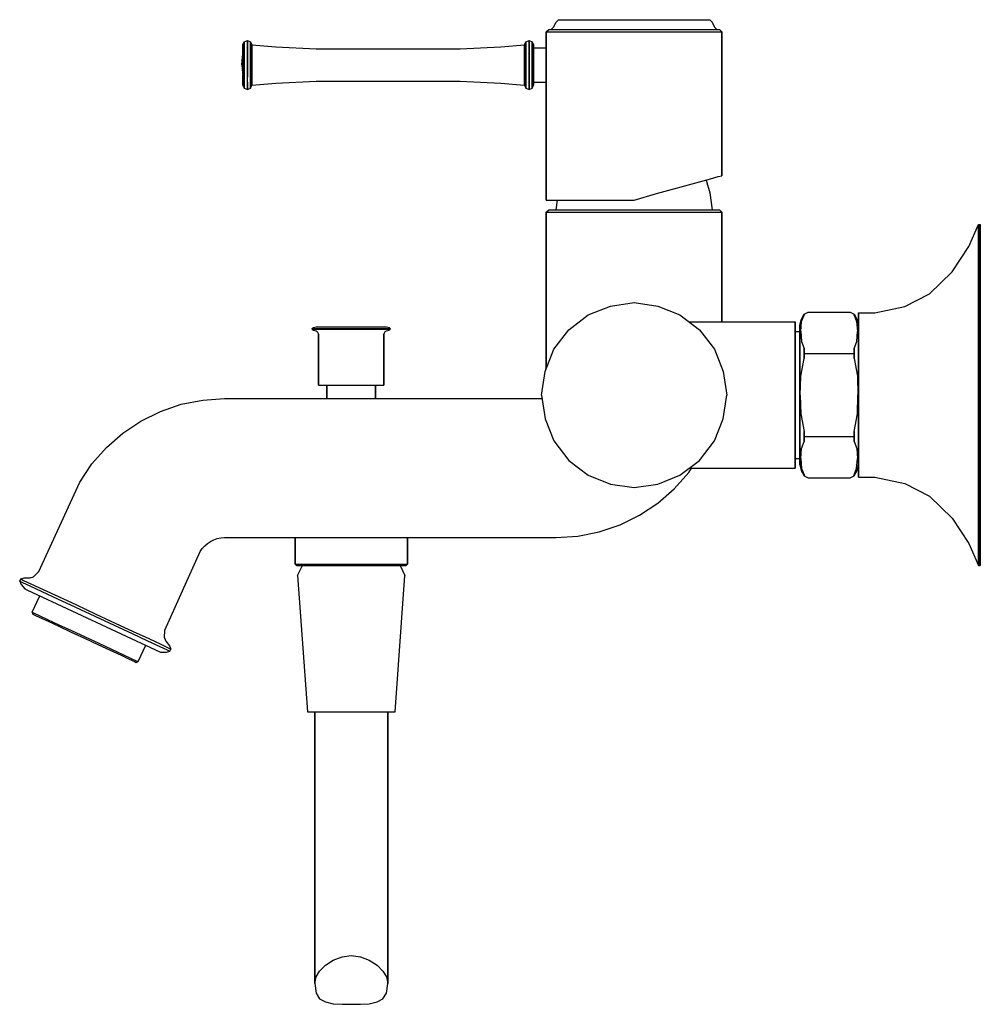
# Model space of a CAD drawing. Extents: x 0 to 197, y 0 to 202.
import ezdxf

# ---------------------------------------------------------------- set-up
doc = ezdxf.new("R2010")
doc.units = 0
doc.header["$MEASUREMENT"] = 0
doc.layers.get('0').update_dxf_attribs({"linetype": 'CONTINUOUS'})

msp = doc.modelspace()

# ---------------------------------------------------------------- linework, layer by layer
for p, q in [((110, 201.5), (110.5, 202)), ((110.5, 202), (111.1, 202)), ((111.1, 202), (112.6, 202)), ((112.6, 202), (115.1, 202)), ((115.1, 202), (118.3, 202)), ((118.3, 202), (122, 202)), ((122, 202), (126, 202)), ((126, 202), (130, 202)), ((130, 202), (133.7, 202)), ((133.7, 202), (136.9, 202)), ((136.9, 202), (139.4, 202)), ((139.4, 202), (140.9, 202)), ((140.9, 202), (141.5, 202)), ((141.5, 202), (142, 201.5)), ((108, 199.5), (108.5, 200)), ((108.5, 200), (109.1, 200)), ((109, 200), (109.5, 200.5)), ((109.1, 200), (110.8, 200)), ((109.5, 200.5), (110, 201.5)), ((110.8, 200), (113.6, 200)), ((113.6, 200), (117.3, 200)), ((117.3, 200), (121.5, 200)), ((121.5, 200), (126, 200)), ((126, 200), (130.5, 200)), ((130.5, 200), (134.7, 200)), ((134.7, 200), (138.4, 200)), ((138.4, 200), (141.2, 200)), ((141.2, 200), (142.9, 200)), ((142, 201.5), (142.5, 200.5)), ((142.5, 200.5), (143, 200)), ((142.9, 200), (143.5, 200)), ((143.5, 200), (144, 199.5)), ((108, 199.5), (108, 196.206)), ((108, 199.5), (108.7, 199.5)), ((108, 196.206), (108, 199.5)), ((108.7, 199.5), (110.4, 199.5)), ((110.4, 199.5), (113.3, 199.5)), ((113.3, 199.5), (117.1, 199.5)), ((117.1, 199.5), (121.4, 199.5)), ((121.4, 199.5), (126, 199.5)), ((126, 199.5), (130.6, 199.5)), ((130.6, 199.5), (134.9, 199.5)), ((134.9, 199.5), (138.7, 199.5)), ((138.7, 199.5), (141.6, 199.5)), ((141.6, 199.5), (143.3, 199.5)), ((143.3, 199.5), (144, 199.5)), ((144, 170), (144, 199.5)), ((144, 199.5), (144, 170)), ((45.7631, 196.872), (46.04, 197.456)), ((45.7631, 196.706), (45.7631, 196.872)), ((45.7631, 196.872), (45.7631, 196.706)), ((45.7631, 195.956), (45.7631, 196.706)), ((45.7631, 195.622), (45.7631, 196.706)), ((45.7631, 196.706), (45.7631, 195.956)), ((45.7631, 196.706), (45.7631, 195.622)), ((46.04, 197.456), (46.6861, 197.706)), ((46.04, 197.289), (46.04, 197.456)), ((46.04, 197.456), (46.04, 197.289)), ((46.04, 196.789), (46.04, 197.289)), ((46.04, 197.289), (46.04, 196.789)), ((46.04, 196.039), (46.04, 196.789)), ((46.04, 196.789), (46.04, 196.039)), ((46.04, 196.039), (46.04, 195.039)), ((46.04, 195.039), (46.04, 196.039)), ((46.6861, 197.539), (46.6861, 197.706)), ((46.6861, 197.706), (47.3323, 197.456)), ((46.6861, 197.706), (46.6861, 197.539)), ((46.6861, 197.039), (46.6861, 197.539)), ((46.6861, 197.539), (46.6861, 197.039)), ((46.6861, 197.039), (46.6861, 196.206)), ((46.6861, 196.206), (46.6861, 197.039)), ((46.6861, 195.206), (46.6861, 196.206)), ((46.6861, 196.206), (46.6861, 195.206)), ((47.3323, 197.289), (47.3323, 197.456)), ((47.3323, 197.456), (47.6092, 196.872)), ((47.3323, 197.456), (47.3323, 197.289)), ((47.3323, 196.789), (47.3323, 197.289)), ((47.3323, 197.289), (47.3323, 196.789)), ((47.3323, 196.039), (47.3323, 196.789)), ((47.3323, 196.789), (47.3323, 196.039)), ((47.3323, 196.039), (47.3323, 195.039)), ((47.3323, 195.039), (47.3323, 196.039)), ((47.6092, 196.706), (47.6092, 196.872)), ((47.6092, 196.872), (52.5016, 196.456)), ((47.6092, 196.872), (47.6092, 196.706)), ((47.6092, 196.289), (47.6092, 196.706)), ((47.6092, 196.706), (47.6092, 196.289)), ((47.6092, 195.622), (47.6092, 196.289)), ((47.6092, 196.289), (47.6092, 195.622)), ((52.5016, 196.456), (60.8092, 196.039)), ((60.8092, 196.039), (75.5784, 196.039)), ((75.5784, 196.039), (90.3476, 196.039)), ((90.3476, 196.039), (98.6553, 196.456)), ((98.6553, 196.456), (103.5477, 196.872)), ((103.5477, 196.872), (103.8247, 197.456)), ((103.5477, 196.706), (103.5477, 196.872)), ((103.5477, 196.872), (103.5477, 196.706)), ((103.5477, 196.289), (103.5477, 196.706)), ((103.5477, 195.622), (103.5477, 196.289)), ((103.5477, 196.289), (103.5477, 195.622)), ((103.8247, 197.456), (104.4707, 197.706)), ((103.8247, 197.289), (103.8247, 197.456)), ((103.8247, 197.456), (103.8247, 197.289)), ((103.8247, 196.789), (103.8247, 197.289)), ((103.8247, 197.289), (103.8247, 196.789)), ((103.8247, 196.039), (103.8247, 196.789)), ((103.8247, 196.789), (103.8247, 196.039)), ((103.8247, 195.039), (103.8247, 196.039)), ((103.8247, 196.039), (103.8247, 195.039)), ((104.4707, 197.539), (104.4707, 197.706)), ((104.4707, 197.706), (105.117, 197.456)), ((104.4707, 197.706), (104.4707, 197.539)), ((104.4707, 197.039), (104.4707, 197.539)), ((104.4707, 197.539), (104.4707, 197.039)), ((104.4707, 196.206), (104.4707, 197.039)), ((104.4707, 197.039), (104.4707, 196.206)), ((104.4707, 195.206), (104.4707, 196.206)), ((104.4707, 196.206), (104.4707, 195.206)), ((105.117, 197.289), (105.117, 197.456)), ((105.117, 197.456), (105.3939, 196.872)), ((105.117, 197.456), (105.117, 197.289)), ((105.117, 196.789), (105.117, 197.289)), ((105.117, 197.289), (105.117, 196.789)), ((105.117, 196.039), (105.117, 196.789)), ((105.117, 196.789), (105.117, 196.039)), ((105.117, 195.039), (105.117, 196.039)), ((105.117, 196.039), (105.117, 195.039)), ((105.3939, 196.872), (105.3939, 188.7056)), ((105.3939, 196.289), (105.3939, 196.706)), ((105.3939, 196.206), (108, 196.206)), ((108, 196.206), (108, 171.12145)), ((108, 171.12145), (108, 196.206)), ((45.5784, 192.706), (45.6707, 194.372)), ((45.6707, 194.372), (45.7631, 194.92807)), ((45.7631, 194.789), (45.7631, 195.622)), ((45.7631, 194.92807), (45.7631, 195.622)), ((45.7631, 195.622), (45.7631, 194.92807)), ((45.7631, 195.622), (45.7631, 194.789)), ((45.7631, 193.789), (45.7631, 194.789)), ((45.7631, 194.789), (45.7631, 193.789)), ((46.04, 195.039), (46.04, 193.956)), ((46.04, 193.956), (46.04, 195.039)), ((46.04, 193.956), (46.04, 192.706)), ((46.04, 192.706), (46.04, 193.956)), ((46.6861, 195.206), (46.6861, 193.956)), ((46.6861, 193.956), (46.6861, 195.206)), ((46.6861, 193.956), (46.6861, 192.706)), ((46.6861, 192.706), (46.6861, 193.956)), ((47.3323, 195.039), (47.3323, 193.956)), ((47.3323, 193.956), (47.3323, 195.039)), ((47.3323, 192.706), (47.3323, 193.956)), ((47.3323, 193.956), (47.3323, 192.706)), ((47.6092, 195.622), (47.6092, 194.789)), ((47.6092, 194.789), (47.6092, 195.622)), ((47.6092, 193.789), (47.6092, 194.789)), ((47.6092, 194.789), (47.6092, 193.789)), ((103.5477, 194.789), (103.5477, 195.622)), ((103.5477, 195.622), (103.5477, 194.789)), ((103.5477, 194.789), (103.5477, 193.789)), ((103.5477, 193.789), (103.5477, 194.789)), ((103.8247, 195.039), (103.8247, 193.956)), ((103.8247, 193.956), (103.8247, 195.039)), ((103.8247, 193.956), (103.8247, 192.706)), ((103.8247, 192.706), (103.8247, 193.956)), ((104.4707, 193.956), (104.4707, 195.206)), ((104.4707, 195.206), (104.4707, 193.956)), ((104.4707, 192.706), (104.4707, 193.956)), ((104.4707, 193.956), (104.4707, 192.706)), ((105.117, 195.039), (105.117, 193.956)), ((105.117, 193.956), (105.117, 195.039)), ((105.117, 192.706), (105.117, 193.956)), ((105.117, 193.956), (105.117, 192.706)), ((45.5784, 192.706), (45.6707, 191.039)), ((45.7631, 192.706), (45.7631, 193.789)), ((45.7631, 193.706), (45.7631, 192.706)), ((45.7631, 191.706), (45.7631, 192.706)), ((45.7631, 192.706), (45.7631, 191.706)), ((46.04, 191.456), (46.04, 192.706)), ((46.04, 192.706), (46.04, 191.456)), ((46.6861, 191.456), (46.6861, 192.706)), ((46.6861, 192.706), (46.6861, 191.456)), ((47.3323, 191.456), (47.3323, 192.706)), ((47.3323, 192.706), (47.3323, 191.456)), ((47.6092, 192.706), (47.6092, 193.789)), ((47.6092, 193.789), (47.6092, 192.706)), ((47.6092, 191.622), (47.6092, 192.706)), ((47.6092, 192.706), (47.6092, 191.622)), ((103.5477, 192.706), (103.5477, 193.789)), ((103.5477, 193.789), (103.5477, 192.706)), ((103.5477, 191.622), (103.5477, 192.706)), ((103.5477, 192.706), (103.5477, 191.622)), ((103.8247, 191.456), (103.8247, 192.706)), ((103.8247, 192.706), (103.8247, 191.456)), ((104.4707, 191.456), (104.4707, 192.706)), ((104.4707, 192.706), (104.4707, 191.456)), ((105.117, 191.456), (105.117, 192.706)), ((105.117, 192.706), (105.117, 191.456)), ((45.6707, 191.039), (45.7631, 190.483)), ((45.7631, 190.872), (45.7631, 191.706)), ((45.7631, 191.706), (45.7631, 190.622)), ((45.7631, 189.7889), (45.7631, 190.622)), ((45.7631, 190.622), (45.7631, 189.7889)), ((45.7631, 189.7889), (45.7631, 190.483)), ((45.7631, 190.483), (45.7631, 189.7889)), ((45.7631, 190.039), (45.7631, 189.4556)), ((45.7631, 189.4556), (45.7631, 190.039)), ((46.04, 190.372), (46.04, 191.456)), ((46.04, 191.456), (46.04, 190.372)), ((46.04, 189.3722), (46.04, 190.372)), ((46.04, 190.372), (46.04, 189.3722)), ((46.6861, 190.206), (46.6861, 191.456)), ((46.6861, 191.456), (46.6861, 190.206)), ((46.6861, 189.2056), (46.6861, 190.206)), ((47.3323, 190.372), (47.3323, 191.456)), ((47.3323, 191.456), (47.3323, 190.372)), ((47.3323, 189.3722), (47.3323, 190.372)), ((47.3323, 190.372), (47.3323, 189.3722)), ((47.6092, 190.622), (47.6092, 191.622)), ((47.6092, 191.622), (47.6092, 190.622)), ((47.6092, 189.7889), (47.6092, 190.622)), ((47.6092, 190.622), (47.6092, 189.7889)), ((103.5477, 190.622), (103.5477, 191.622)), ((103.5477, 191.622), (103.5477, 190.622)), ((103.5477, 189.7889), (103.5477, 190.622)), ((103.5477, 190.622), (103.5477, 189.7889)), ((103.8247, 190.372), (103.8247, 191.456)), ((103.8247, 191.456), (103.8247, 190.372)), ((103.8247, 189.3722), (103.8247, 190.372)), ((103.8247, 190.372), (103.8247, 189.3722)), ((104.4707, 190.206), (104.4707, 191.456)), ((104.4707, 191.456), (104.4707, 190.206)), ((104.4707, 189.2056), (104.4707, 190.206)), ((104.4707, 190.206), (104.4707, 189.2056)), ((105.117, 190.372), (105.117, 191.456)), ((105.117, 191.456), (105.117, 190.372)), ((105.117, 189.3722), (105.117, 190.372)), ((105.117, 190.372), (105.117, 189.3722)), ((45.7631, 189.1222), (45.7631, 189.7889)), ((45.7631, 189.7889), (45.7631, 189.1222)), ((45.7631, 189.1222), (45.7631, 189.4556)), ((45.7631, 189.4556), (45.7631, 189.1222)), ((45.7631, 188.7056), (45.7631, 189.1222)), ((45.7631, 189.1222), (45.7631, 188.7056)), ((45.7631, 188.5389), (45.7631, 188.7056)), ((45.7631, 188.7056), (45.7631, 188.5389)), ((45.7631, 188.5389), (46.04, 187.9556)), ((46.04, 188.6222), (46.04, 189.3722)), ((46.04, 189.3722), (46.04, 188.6222)), ((46.04, 188.1222), (46.04, 188.6222)), ((46.04, 188.6222), (46.04, 188.1222)), ((46.04, 188.1222), (46.04, 187.9556)), ((46.04, 187.9556), (46.04, 188.1222)), ((46.04, 187.9556), (46.6861, 187.7056)), ((46.6861, 188.3722), (46.6861, 189.2056)), ((46.6861, 189.2056), (46.6861, 188.3722)), ((46.6861, 187.8722), (46.6861, 188.3722)), ((46.6861, 188.3722), (46.6861, 187.8722)), ((46.6861, 187.7056), (47.3323, 187.9556)), ((46.6861, 187.8722), (46.6861, 187.7056)), ((46.6861, 187.7056), (46.6861, 187.8722)), ((47.3323, 188.6222), (47.3323, 189.3722)), ((47.3323, 189.3722), (47.3323, 188.6222)), ((47.3323, 188.1222), (47.3323, 188.6222)), ((47.3323, 188.6222), (47.3323, 188.1222)), ((47.3323, 187.9556), (47.6092, 188.5389)), ((47.3323, 187.9556), (47.3323, 188.1222)), ((47.3323, 188.1222), (47.3323, 187.9556)), ((47.6092, 189.1222), (47.6092, 189.7889)), ((47.6092, 189.7889), (47.6092, 189.1222)), ((47.6092, 188.7056), (47.6092, 189.1222)), ((47.6092, 189.1222), (47.6092, 188.7056)), ((47.6092, 188.5389), (52.5016, 188.9556)), ((47.6092, 188.5389), (47.6092, 188.7056)), ((47.6092, 188.7056), (47.6092, 188.5389)), ((52.5016, 188.9556), (60.8092, 189.3722)), ((60.8092, 189.3722), (75.5784, 189.3722)), ((75.5784, 189.3722), (90.3476, 189.3722)), ((90.3476, 189.3722), (98.6553, 188.9556)), ((98.6553, 188.9556), (103.5477, 188.5389)), ((103.5477, 189.1222), (103.5477, 189.7889)), ((103.5477, 189.7889), (103.5477, 189.1222)), ((103.5477, 189.1222), (103.5477, 188.7056)), ((103.5477, 188.7056), (103.5477, 189.1222)), ((103.5477, 188.7056), (103.5477, 188.5389)), ((103.5477, 188.5389), (103.5477, 188.7056)), ((103.5477, 188.5389), (103.8247, 187.9556)), ((103.8247, 188.6222), (103.8247, 189.3722)), ((103.8247, 189.3722), (103.8247, 188.6222)), ((103.8247, 188.1222), (103.8247, 188.6222)), ((103.8247, 188.6222), (103.8247, 188.1222)), ((103.8247, 188.1222), (103.8247, 187.9556)), ((103.8247, 187.9556), (103.8247, 188.1222)), ((103.8247, 187.9556), (104.4707, 187.7056)), ((104.4707, 188.3722), (104.4707, 189.2056)), ((104.4707, 189.2056), (104.4707, 188.3722)), ((104.4707, 188.3722), (104.4707, 187.8722)), ((104.4707, 187.8722), (104.4707, 188.3722)), ((104.4707, 187.7056), (105.117, 187.9556)), ((104.4707, 187.8722), (104.4707, 187.7056)), ((104.4707, 187.7056), (104.4707, 187.8722)), ((105.117, 188.6222), (105.117, 189.3722)), ((105.117, 189.3722), (105.117, 188.6222)), ((105.117, 188.6222), (105.117, 188.1222)), ((105.117, 188.1222), (105.117, 188.6222)), ((105.117, 187.9556), (105.3939, 188.5389)), ((105.117, 188.1222), (105.117, 187.9556)), ((105.117, 187.9556), (105.117, 188.1222)), ((105.3939, 189.2056), (108, 189.2056)), ((105.3939, 188.5389), (105.3939, 188.7056)), ((105.3939, 188.7056), (105.3939, 188.5389)), ((108, 171.12145), (108, 165)), ((108, 165), (108, 171.12145)), ((141.655, 169.3422), (143.239, 169.8219)), ((143.239, 169.8219), (144, 170)), ((134.888, 167.4717), (138.631, 168.5269)), ((138.631, 168.5269), (141.655, 169.3422)), ((140.75711, 169.10012), (141.5, 166.5)), ((126, 165), (130.568, 166.3206)), ((130.568, 166.3206), (134.888, 167.4717)), ((141.5, 166.5), (142, 163)), ((108, 165), (108.7, 165)), ((108.7, 165), (110.28571, 165)), ((108.7, 165), (110.4, 165)), ((110, 163), (110.28571, 165)), ((110.4, 165), (113.3, 165)), ((113.3, 165), (117.1, 165)), ((117.1, 165), (121.4, 165)), ((121.4, 165), (126, 165)), ((108, 162.5), (108.5, 163)), ((108, 162.5), (108.7, 162.5)), ((108, 162.5), (108, 130.51596)), ((108, 130.51596), (108, 162.5)), ((108.5, 163), (109.1, 163)), ((108.7, 162.5), (110.4, 162.5)), ((109.1, 163), (110.8, 163)), ((110.4, 162.5), (113.3, 162.5)), ((110.8, 163), (113.6, 163)), ((113.3, 162.5), (117.1, 162.5)), ((113.6, 163), (117.3, 163)), ((117.1, 162.5), (121.4, 162.5)), ((117.3, 163), (121.5, 163)), ((121.4, 162.5), (126, 162.5)), ((121.5, 163), (126, 163)), ((126, 163), (130.5, 163)), ((126, 162.5), (130.6, 162.5)), ((130.5, 163), (134.7, 163)), ((130.6, 162.5), (134.9, 162.5)), ((134.7, 163), (138.4, 163)), ((134.9, 162.5), (138.7, 162.5)), ((138.4, 163), (141.2, 163)), ((138.7, 162.5), (141.6, 162.5)), ((141.2, 163), (142.9, 163)), ((141.6, 162.5), (143.3, 162.5)), ((142.9, 163), (143.5, 163)), ((143.3, 162.5), (144, 162.5)), ((143.5, 163), (144, 162.5)), ((144, 140), (144, 162.5)), ((144, 162.5), (144, 140)), ((194.679, 155.463), (196.613, 160)), ((196.613, 160), (197, 160)), ((196.613, 160), (196.613, 158.7037)), ((196.613, 158.7037), (196.613, 160)), ((197, 160), (197, 158.7037)), ((197, 158.7037), (197, 160)), ((196.613, 155.3333), (196.613, 158.7037)), ((196.613, 158.7037), (196.613, 155.3333)), ((197, 155.3333), (197, 158.7037)), ((197, 158.7037), (197, 155.3333)), ((191.198, 150.2778), (194.679, 155.463)), ((196.613, 155.3333), (196.613, 149.6296)), ((196.613, 149.6296), (196.613, 155.3333)), ((197, 155.3333), (197, 149.6296)), ((197, 149.6296), (197, 155.3333)), ((186.556, 145.7407), (191.198, 150.2778)), ((196.613, 142.3704), (196.613, 149.6296)), ((196.613, 149.6296), (196.613, 142.3704)), ((197, 149.6296), (197, 142.3704)), ((197, 142.3704), (197, 149.6296)), ((181.527, 143.1481), (186.556, 145.7407)), ((121.144, 143.261), (126, 144)), ((126, 144), (130.855, 143.261)), ((112.5945, 138.4055), (116.606, 141.4667)), ((116.606, 141.4667), (121.144, 143.261)), ((130.855, 143.261), (135.395, 141.4667)), ((135.395, 141.4667), (139.406, 138.4055)), ((160.257, 140.4546), (160.857, 141.6136)), ((160.857, 141.6136), (161.714, 142)), ((160.857, 141.3497), (160.857, 141.6136)), ((160.857, 141.6136), (160.857, 141.3497)), ((161.714, 142), (170.286, 142)), ((170.286, 142), (171.143, 141.6136)), ((171.143, 141.6136), (171.743, 140.4546)), ((171.143, 141.6136), (171.143, 141.3497)), ((171.143, 141.3497), (171.143, 141.6136)), ((172, 141.8519), (172, 141.2037)), ((172, 141.8519), (175.338, 141.8519)), ((172, 141.2037), (172, 141.8519)), ((175.338, 141.8519), (181.527, 143.1481)), ((196.613, 142.3704), (196.613, 133.9444)), ((196.613, 133.9444), (196.613, 142.3704)), ((197, 142.3704), (197, 133.9444)), ((197, 133.9444), (197, 142.3704)), ((137.31677, 140), (159, 140)), ((159, 139.46), (159, 140)), ((159, 140), (159, 139.46)), ((159, 139.46), (159, 138.02)), ((159, 138.02), (159, 139.46)), ((160, 139.2954), (160.257, 140.4546)), ((160.173, 138.0405), (160.359, 140.0969)), ((160.359, 140.0969), (160.857, 141.3497)), ((171.143, 141.3497), (171.641, 140.0969)), ((171.641, 140.0969), (171.827, 138.0405)), ((171.743, 140.4546), (172, 139.2954)), ((172, 139.6481), (172, 141.2037)), ((172, 141.2037), (172, 139.6481)), ((172, 136.9259), (172, 139.6481)), ((172, 139.2954), (172, 139.6481)), ((172, 139.6481), (172, 139.2954)), ((172, 139.6481), (172, 136.9259)), ((60, 138.6658), (60.2581, 138.8329)), ((60, 138.4987), (60, 138.6658)), ((60, 138.6658), (60.3097, 138.6658)), ((60, 138.6658), (60, 138.4987)), ((60, 138.4987), (60.2581, 138.3316)), ((60, 138.4987), (60.3097, 138.4987)), ((60.2581, 138.8329), (60.7742, 139)), ((60.2581, 138.3316), (60.7742, 138.1645)), ((60.3097, 138.6658), (61.0839, 138.6658)), ((60.3097, 138.4987), (61.0839, 138.4987)), ((60.7742, 139), (61.0323, 139)), ((60.7742, 138.1645), (61.0323, 137.9974)), ((61.0323, 139), (61.7548, 139)), ((61.0323, 137.9974), (61.2903, 137.4961)), ((61.0839, 138.6658), (62.3742, 138.6658)), ((61.0839, 138.4987), (62.3742, 138.4987)), ((61.2903, 127), (61.2903, 137.4961)), ((61.2903, 137.4961), (61.2903, 127)), ((61.7548, 139), (62.8903, 139)), ((62.3742, 138.6658), (64.0258, 138.6658)), ((62.3742, 138.4987), (64.0258, 138.4987)), ((62.8903, 139), (64.3871, 139)), ((64.0258, 138.6658), (65.9355, 138.6658)), ((64.0258, 138.4987), (65.9355, 138.4987)), ((64.3871, 139), (66.1419, 139)), ((65.9355, 138.6658), (68, 138.6658)), ((65.9355, 138.4987), (68, 138.4987)), ((66.1419, 139), (68, 139)), ((68, 139), (69.8581, 139)), ((68, 138.6658), (70.0645, 138.6658)), ((68, 138.4987), (70.0645, 138.4987)), ((69.8581, 139), (71.6129, 139)), ((70.0645, 138.6658), (71.9742, 138.6658)), ((70.0645, 138.4987), (71.9742, 138.4987)), ((71.6129, 139), (73.1097, 139)), ((71.9742, 138.6658), (73.6258, 138.6658)), ((71.9742, 138.4987), (73.6258, 138.4987)), ((73.1097, 139), (74.2452, 139)), ((73.6258, 138.6658), (74.9161, 138.6658)), ((73.6258, 138.4987), (74.9161, 138.4987)), ((74.2452, 139), (74.9677, 139)), ((74.7097, 137.4961), (74.9677, 137.9974)), ((74.7097, 127), (74.7097, 137.4961)), ((74.7097, 137.4961), (74.7097, 127)), ((74.9161, 138.6658), (75.6903, 138.6658)), ((74.9161, 138.4987), (75.6903, 138.4987)), ((74.9677, 139), (75.2258, 139)), ((74.9677, 137.9974), (75.2258, 138.1645)), ((75.2258, 139), (75.7419, 138.8329)), ((75.2258, 138.1645), (75.7419, 138.3316)), ((75.6903, 138.6658), (76, 138.6658)), ((75.6903, 138.4987), (76, 138.4987)), ((75.7419, 138.8329), (76, 138.6658)), ((75.7419, 138.3316), (76, 138.4987)), ((76, 138.4987), (76, 138.6658)), ((76, 138.6658), (76, 138.4987)), ((109.5333, 134.3945), (112.5945, 138.4055)), ((139.406, 138.4055), (142.467, 134.3945)), ((159, 138.02), (159, 135.62)), ((159, 135.62), (159, 138.02)), ((159, 138), (160, 138)), ((160, 138.7546), (160, 139.2954)), ((160, 139.2954), (160, 138.7546)), ((160, 138), (160, 138.7546)), ((160, 138.7546), (160, 138)), ((160, 117.8909), (160, 138)), ((160, 138), (160, 117.8909)), ((160.173, 138.0405), (160.312, 135.9727)), ((171.688, 135.9727), (171.827, 138.0405)), ((172, 137.3636), (172, 138.7546)), ((172, 138.7546), (172, 137.3636)), ((172, 135.1227), (172, 137.3636)), ((172, 137.3636), (172, 135.1227)), ((159, 135.62), (159, 132.44)), ((159, 132.44), (159, 135.62)), ((160.312, 135.9727), (160.857, 134.5245)), ((171.143, 134.5245), (171.688, 135.9727)), ((172, 136.9259), (172, 133.4259)), ((172, 133.4259), (172, 136.9259)), ((107.7389, 129.8555), (109.5333, 134.3945)), ((142.467, 134.3945), (144.261, 129.8555)), ((160.857, 133.2682), (160.857, 134.5245)), ((160.857, 134.5245), (160.857, 133.2682)), ((160.857, 133.5215), (171.143, 133.5215)), ((171.143, 133.2682), (171.143, 134.5245)), ((171.143, 134.5245), (171.143, 133.2682)), ((172, 133.4259), (172, 129.2778)), ((172, 129.2778), (172, 133.4259)), ((196.613, 125), (196.613, 133.9444)), ((196.613, 133.9444), (196.613, 125)), ((197, 133.9444), (197, 125)), ((197, 125), (197, 133.9444)), ((159, 132.44), (159, 128.84)), ((159, 128.84), (159, 132.44)), ((160.206, 128.8946), (160.857, 132.5028)), ((160.857, 132.5028), (160.857, 133.2682)), ((160.857, 133.2682), (160.857, 132.5028)), ((171.143, 133.2682), (171.143, 132.5028)), ((171.143, 132.5028), (171.143, 133.2682)), ((171.143, 132.5028), (171.794, 128.8946)), ((172, 132.1091), (172, 128.7091)), ((172, 128.7091), (172, 132.1091)), ((107, 125), (107.7389, 129.8555)), ((107.7389, 129.8555), (108, 130.51596)), ((144.261, 129.8555), (145, 125)), ((159, 128.84), (159, 125)), ((159, 125), (159, 128.84)), ((160.086, 125), (160.206, 128.8946)), ((171.794, 128.8946), (171.914, 125)), ((172, 129.2778), (172, 125)), ((172, 125), (172, 129.2778)), ((172, 128.7091), (172, 125)), ((172, 125), (172, 128.7091)), ((61.2903, 127), (61.5484, 127)), ((61.5484, 127), (62.1677, 127)), ((62.1677, 127), (63, 127)), ((62.1677, 127), (63.2516, 127)), ((63, 124.2581), (63, 127)), ((63, 127), (63, 124.2581)), ((63.2516, 127), (64.6452, 127)), ((64.6452, 127), (66.2968, 127)), ((66.2968, 127), (68, 127)), ((68, 127), (69.7032, 127)), ((69.7032, 127), (71.3548, 127)), ((71.3548, 127), (72.7484, 127)), ((72.7484, 127), (73.8323, 127)), ((73, 127), (73.8323, 127)), ((73, 127), (73, 124.2581)), ((73, 124.2581), (73, 127)), ((73.8323, 127), (74.4516, 127)), ((74.4516, 127), (74.7097, 127)), ((33.1334, 123.0908), (37.5284, 123.965)), ((37.5284, 123.965), (42, 124.2581)), ((42, 124.2581), (73, 124.2581)), ((73, 124.2581), (107.1129, 124.2581)), ((107, 125), (107.7389, 120.1444)), ((144.261, 120.1444), (145, 125)), ((159, 121.16), (159, 125)), ((159, 125), (159, 121.16)), ((160.086, 125), (160.206, 121.1054)), ((171.794, 121.1054), (171.914, 125)), ((172, 121.2909), (172, 125)), ((172, 120.7222), (172, 125)), ((172, 125), (172, 120.7222)), ((172, 125), (172, 121.2909)), ((196.613, 116.0556), (196.613, 125)), ((196.613, 125), (196.613, 116.0556)), ((197, 116.0556), (197, 125)), ((197, 125), (197, 116.0556)), ((24.8709, 119.6684), (28.89, 121.6504)), ((28.89, 121.6504), (33.1334, 123.0908)), ((172, 117.8909), (172, 121.2909)), ((172, 121.2909), (172, 117.8909)), ((21.14499, 117.1788), (24.8709, 119.6684)), ((107.7389, 120.1444), (109.5333, 115.6056)), ((142.467, 115.6056), (144.261, 120.1444)), ((159, 117.56), (159, 121.16)), ((159, 121.16), (159, 117.56)), ((160.206, 121.1054), (160.857, 117.4972)), ((171.143, 117.4972), (171.794, 121.1054)), ((172, 116.5741), (172, 120.7222)), ((172, 120.7222), (172, 116.5741)), ((17.77587, 114.2241), (21.14499, 117.1788)), ((159, 114.38), (159, 117.56)), ((159, 117.56), (159, 114.38)), ((160, 114.8773), (160, 117.8909)), ((160, 117.8909), (160, 114.8773)), ((160.857, 116.7318), (160.857, 117.4972)), ((160.857, 117.4972), (160.857, 116.7318)), ((171.143, 116.7318), (171.143, 117.4972)), ((171.143, 117.4972), (171.143, 116.7318)), ((172, 114.8773), (172, 117.8909)), ((172, 117.8909), (172, 114.8773)), ((109.5333, 115.6056), (112.5945, 111.5944)), ((139.406, 111.5944), (142.467, 115.6056)), ((160.312, 114.0273), (160.857, 115.4754)), ((160.857, 115.4754), (160.857, 116.7318)), ((160.857, 116.7318), (160.857, 115.4754)), ((160.857, 116.4785), (171.143, 116.4785)), ((171.143, 115.4754), (171.143, 116.7318)), ((171.143, 116.7318), (171.143, 115.4754)), ((171.143, 115.4754), (171.688, 114.0273)), ((172, 116.5741), (172, 113.0741)), ((172, 113.0741), (172, 116.5741)), ((196.613, 107.6296), (196.613, 116.0556)), ((196.613, 116.0556), (196.613, 107.6296)), ((197, 107.6296), (197, 116.0556)), ((197, 116.0556), (197, 107.6296)), ((14.82122, 110.855), (17.77587, 114.2241)), ((159, 111.98), (159, 114.38)), ((159, 114.38), (159, 111.98)), ((160, 114.8773), (160, 112.6364)), ((160, 112.6364), (160, 114.8773)), ((160.173, 111.9595), (160.312, 114.0273)), ((171.688, 114.0273), (171.827, 111.9595)), ((172, 112.6364), (172, 114.8773)), ((172, 114.8773), (172, 112.6364)), ((112.5945, 111.5944), (116.606, 108.5333)), ((135.395, 108.5333), (139.406, 111.5944)), ((159, 112), (160, 112)), ((159, 110.54), (159, 111.98)), ((159, 111.98), (159, 110.54)), ((160, 112.6364), (160, 111.2455)), ((160, 111.2455), (160, 112.6364)), ((160, 112), (160, 111.2455)), ((160, 111.2455), (160, 112)), ((160, 110.7045), (160, 111.2455)), ((160, 111.2455), (160, 110.7045)), ((160.173, 111.9595), (160.359, 109.9031)), ((171.641, 109.9031), (171.827, 111.9595)), ((172, 113.0741), (172, 110.3519)), ((172, 110.3519), (172, 113.0741)), ((172, 112.6364), (172, 111.2455)), ((172, 111.2455), (172, 112.6364)), ((12.33161, 107.129), (14.82122, 110.855)), ((134.224, 105.7759), (137.207, 109.1378)), ((137.207, 109.1378), (137.79001, 110)), ((137.31684, 110), (159, 110)), ((137.79001, 110), (159, 110)), ((159, 110), (159, 110.54)), ((159, 110.54), (159, 110)), ((160, 110.7045), (160.257, 109.5455)), ((160.257, 109.5455), (160.857, 108.3864)), ((160.359, 109.9031), (160.857, 108.6503)), ((171.143, 108.6503), (171.641, 109.9031)), ((171.143, 108.3864), (171.743, 109.5455)), ((171.743, 109.5455), (172, 110.7045)), ((172, 110.7045), (172, 110.3519)), ((172, 110.3519), (172, 110.7045)), ((172, 110.3519), (172, 108.7963)), ((172, 108.7963), (172, 110.3519)), ((3.95256, 88.79486), (12.33161, 107.129)), ((116.606, 108.5333), (121.144, 106.7389)), ((130.855, 106.7389), (135.395, 108.5333)), ((160.857, 108.6503), (160.857, 108.3864)), ((160.857, 108.3864), (160.857, 108.6503)), ((160.857, 108.3864), (161.714, 108)), ((161.714, 108), (170.286, 108)), ((170.286, 108), (171.143, 108.3864)), ((171.143, 108.3864), (171.143, 108.6503)), ((171.143, 108.6503), (171.143, 108.3864)), ((172, 108.1481), (172, 108.7963)), ((172, 108.7963), (172, 108.1481)), ((172, 108.1481), (175.338, 108.1481)), ((175.338, 108.1481), (181.527, 106.8519)), ((196.613, 107.6296), (196.613, 100.3704)), ((196.613, 100.3704), (196.613, 107.6296)), ((197, 107.6296), (197, 100.3704)), ((197, 100.3704), (197, 107.6296)), ((121.144, 106.7389), (126, 106)), ((126, 106), (130.855, 106.7389)), ((130.855, 102.8212), (134.224, 105.7759)), ((181.527, 106.8519), (186.556, 104.2593)), ((186.556, 104.2593), (191.198, 99.72222)), ((127.129, 100.3316), (130.855, 102.8212)), ((123.11, 98.34964), (127.129, 100.3316)), ((191.198, 99.72222), (194.679, 94.53704)), ((196.613, 100.3704), (196.613, 94.66667)), ((196.613, 94.66667), (196.613, 100.3704)), ((197, 100.3704), (197, 94.66667)), ((197, 94.66667), (197, 100.3704)), ((118.867, 96.90922), (123.11, 98.34964)), ((38.5045, 94.55538), (39.129, 94.97266)), ((39.129, 94.97266), (39.8027, 95.30485)), ((39.8027, 95.30485), (40.5139, 95.54628)), ((40.5139, 95.54628), (41.2505, 95.69281)), ((41.2505, 95.69281), (42, 95.74193)), ((42, 95.74193), (79.5, 95.74191)), ((56.5, 90.3), (56.5, 95.74192)), ((56.5, 95.74192), (56.5, 90.3)), ((79.5, 90.3), (79.5, 95.74191)), ((79.5, 95.74191), (110, 95.7419)), ((79.5, 95.74191), (79.5, 90.3)), ((110, 95.7419), (114.472, 96.03498)), ((114.472, 96.03498), (118.867, 96.90922)), ((37.0273, 92.87097), (37.4446, 93.49547)), ((37.4446, 93.49547), (37.9398, 94.06016)), ((37.9398, 94.06016), (38.5045, 94.55538)), ((194.679, 94.53704), (196.613, 90)), ((196.613, 94.66667), (196.613, 91.2963)), ((196.613, 91.2963), (196.613, 94.66667)), ((197, 94.66667), (197, 91.2963)), ((197, 91.2963), (197, 94.66667)), ((29.797, 76.7434), (37.0273, 92.87097)), ((196.613, 91.2963), (196.613, 90)), ((196.613, 90), (196.613, 91.2963)), ((197, 90), (197, 91.2963)), ((197, 91.2963), (197, 90)), ((56.5, 90.3), (56.914, 90.3)), ((56.5, 90.3), (56.776, 90)), ((56.776, 90), (57.19, 90)), ((56.914, 90.3), (58.018, 90.3)), ((57, 88), (58, 90)), ((57.19, 90), (58.294, 90)), ((57.19, 90), (58, 90)), ((58, 90), (58.4, 90)), ((58.018, 90.3), (59.858, 90.3)), ((58.294, 90), (60.088, 90)), ((58.4, 90), (59.3, 90)), ((59.3, 90), (60.9, 90)), ((59.858, 90.3), (62.296, 90.3)), ((60.088, 90), (62.434, 90)), ((60.9, 90), (63, 90)), ((62.296, 90.3), (65.056, 90.3)), ((62.434, 90), (65.102, 90)), ((63, 90), (65.4, 90)), ((65.056, 90.3), (68, 90.3)), ((65.102, 90), (68, 90)), ((65.4, 90), (68, 90)), ((68, 90.3), (70.944, 90.3)), ((68, 90), (70.6, 90)), ((68, 90), (70.898, 90)), ((70.6, 90), (73, 90)), ((70.898, 90), (73.566, 90)), ((70.944, 90.3), (73.704, 90.3)), ((73, 90), (75.1, 90)), ((73.566, 90), (75.912, 90)), ((73.704, 90.3), (76.142, 90.3)), ((75.1, 90), (76.7, 90)), ((75.912, 90), (77.706, 90)), ((76.142, 90.3), (77.982, 90.3)), ((76.7, 90), (77.6, 90)), ((77.6, 90), (78, 90)), ((77.706, 90), (78.81, 90)), ((77.982, 90.3), (79.086, 90.3)), ((78, 90), (79, 88)), ((78, 90), (78.81, 90)), ((78.81, 90), (79.224, 90)), ((79.086, 90.3), (79.5, 90.3)), ((79.224, 90), (79.5, 90.3)), ((196.613, 90), (197, 90)), ((0, 86.80646), (0.2097, 87.25605)), ((0, 86.80646), (0.2097, 87.25605)), ((0.2097, 87.25605), (0.9163, 87.47389)), ((0.2097, 87.25605), (0.8061, 86.97793)), ((0.8061, 86.97793), (2.2971, 86.28268)), ((0.9163, 87.47389), (2.12, 87.45995)), ((2.12, 87.45995), (2.8266, 87.67782)), ((2.8266, 87.67782), (3.95256, 88.79486)), ((57, 88), (59, 60)), ((77, 60), (79, 88)), ((0, 86.80646), (0.5964, 86.52833)), ((0, 86.80646), (0.2874, 86.1251)), ((0, 86.80646), (0.5964, 86.52833)), ((0, 86.80646), (0.2874, 86.1251)), ((0.2874, 86.1251), (1.0718, 85.21198)), ((0.2874, 86.1251), (1.0718, 85.21198)), ((0.5964, 86.52833), (2.0874, 85.83308)), ((0.5964, 86.52833), (2.0874, 85.83308)), ((1.0718, 85.21198), (1.5687, 84.98025)), ((1.5687, 84.98025), (28.9041, 72.2335)), ((2.0874, 85.83308), (4.57251, 84.67426)), ((2.2971, 86.28268), (4.78216, 85.12386)), ((4.78216, 85.12386), (7.96294, 83.64064)), ((2.5486, 80.44084), (4.11225, 83.79417)), ((4.57251, 84.67426), (7.75329, 83.19104)), ((7.75329, 83.19104), (11.43117, 81.47602)), ((7.96294, 83.64064), (11.64082, 81.92561)), ((11.43117, 81.47602), (15.40724, 79.6219)), ((11.64082, 81.92561), (15.61689, 80.07154)), ((2.5486, 80.44084), (2.9401, 80.25827)), ((2.5486, 80.44084), (2.6828, 80.04723)), ((2.6828, 80.04723), (3.07431, 79.8647)), ((2.9401, 80.25827), (3.98415, 79.7714)), ((3.07431, 79.8647), (4.11838, 79.3778)), ((3.98415, 79.7714), (5.72426, 78.96)), ((4.11838, 79.3778), (5.81499, 78.5867)), ((5.72426, 78.96), (8.02991, 77.8848)), ((15.40724, 79.6219), (19.3833, 77.7679)), ((15.61689, 80.07154), (19.59295, 78.2175)), ((5.81499, 78.5867), (8.03363, 77.5521)), ((8.02991, 77.8848), (10.64007, 76.6677)), ((8.03363, 77.5521), (10.55679, 76.3755)), ((19.3833, 77.7679), (23.0612, 76.0529)), ((19.59295, 78.2175), (23.2708, 76.5025)), ((10.55679, 76.3755), (13.29746, 75.0975)), ((10.64007, 76.6677), (13.42425, 75.3694)), ((13.29746, 75.0975), (16.03814, 73.8195)), ((13.42425, 75.3694), (16.20843, 74.0711)), ((23.0612, 76.0529), (26.242, 74.5696)), ((23.2708, 76.5025), (26.4517, 75.0192)), ((26.4517, 75.0192), (28.9367, 73.8604)), ((29.665, 75.1629), (29.797, 76.7434)), ((29.665, 75.1629), (29.9524, 74.4815)), ((16.03814, 73.8195), (18.5613, 72.643)), ((16.20843, 74.0711), (18.81859, 72.854)), ((18.81859, 72.854), (21.12424, 71.7789)), ((24.2999, 70.298), (25.8636, 73.65133)), ((26.242, 74.5696), (28.727, 73.4108)), ((28.727, 73.4108), (30.2181, 72.7155)), ((28.9367, 73.8604), (30.4277, 73.1651)), ((29.9524, 74.4815), (30.7368, 73.5684)), ((30.4277, 73.1651), (31.0241, 72.887)), ((30.7368, 73.5684), (31.0241, 72.887)), ((30.8145, 72.4374), (31.0241, 72.887)), ((18.5613, 72.643), (20.77994, 71.6084)), ((20.77994, 71.6084), (22.47655, 70.8172)), ((21.12424, 71.7789), (22.86435, 70.9674)), ((22.47655, 70.8172), (23.5206, 70.3304)), ((22.86435, 70.9674), (23.9084, 70.4806)), ((28.9041, 72.2335), (30.1078, 72.2196)), ((30.1078, 72.2196), (30.8145, 72.4374)), ((30.2181, 72.7155), (30.8145, 72.4374)), ((23.5206, 70.3304), (23.9121, 70.1478)), ((23.9084, 70.4806), (24.2999, 70.298)), ((23.9121, 70.1478), (24.2999, 70.298)), ((59, 60), (59.3, 60)), ((59.3, 60), (60.2, 60)), ((60.2, 60), (60.5, 60)), ((60.2, 60), (61.6, 60)), ((60.5, 60), (60.5, 4.2618)), ((60.5, 60), (60.8, 60)), ((60.5, 4.2618), (60.5, 60)), ((60.8, 60), (61.5, 60)), ((61.5, 60), (62.7, 60)), ((61.6, 60), (63.5, 60)), ((62.7, 60), (64.3, 60)), ((63.5, 60), (65.7, 60)), ((64.3, 60), (66.1, 60)), ((65.7, 60), (68, 60)), ((66.1, 60), (68, 60)), ((68, 60), (70.3, 60)), ((68, 60), (69.9, 60)), ((69.9, 60), (71.7, 60)), ((70.3, 60), (72.5, 60)), ((71.7, 60), (73.3, 60)), ((72.5, 60), (74.4, 60)), ((73.3, 60), (74.5, 60)), ((74.4, 60), (75.8, 60)), ((74.5, 60), (75.2, 60)), ((75.2, 60), (75.5, 60)), ((75.5, 4.2618), (75.5, 60)), ((75.5, 60), (75.8, 60)), ((75.5, 60), (75.5, 4.2618)), ((75.8, 60), (76.7, 60)), ((76.7, 60), (77, 60)), ((62.7, 8.01), (64.3, 9.0595)), ((64.3, 9.0595), (66.1, 9.7717)), ((66.1, 9.7717), (68, 10)), ((68, 10), (69.9, 9.7717)), ((69.9, 9.7717), (71.7, 9.0595)), ((71.7, 9.0595), (73.3, 8.01)), ((60.8, 5.6111), (61.5, 6.8106)), ((61.5, 6.8106), (62.7, 8.01)), ((73.3, 8.01), (74.5, 6.8106)), ((74.5, 6.8106), (75.2, 5.6111)), ((60.5, 4.2618), (60.8, 5.6111)), ((60.5, 4.2618), (60.8, 2.2752)), ((75.2, 5.6111), (75.5, 4.2618)), ((75.2, 2.2752), (75.5, 4.2618)), ((60.8, 2.2752), (61.5, 1.1507)), ((74.5, 1.1507), (75.2, 2.2752)), ((61.5, 1.1507), (62.7, 0.476)), ((62.7, 0.476), (64.3, 0.1012)), ((64.3, 0.1012), (66.1, 0.0263)), ((66.1, 0.0263), (68, 0)), ((68, 0), (69.9, 0.0263)), ((69.9, 0.0263), (71.7, 0.1012)), ((71.7, 0.1012), (73.3, 0.476)), ((73.3, 0.476), (74.5, 1.1507))]:
    msp.add_line(p, q)

doc.saveas('drawing.dxf')
